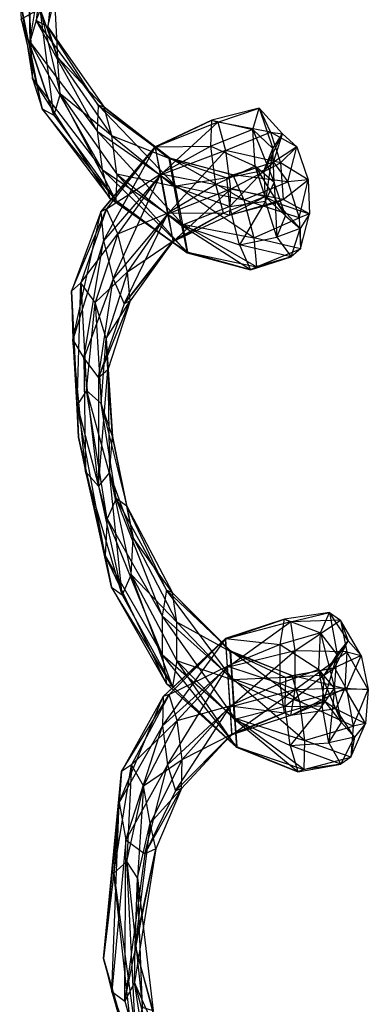
# Model space of a CAD drawing. Units: metres. Extents: x -0.088 to 0.046, y -0.341 to 0.343.
# Drawn here: x -0.019 to 0.001, y 0.221 to 0.276 of the extents above; entities that cross this region are included whole.
import ezdxf

# ---------------------------------------------------------------- set-up
doc = ezdxf.new("R2010")
doc.units = ezdxf.units.M

msp = doc.modelspace()

# ---------------------------------------------------------------- linework, layer by layer
for points in [[(-0.018192, 0.278275, 0.008149), (-0.01811, 0.274572, 0.01191), (-0.017416, 0.278739, 0.008188)], [(-0.017754, 0.275772, 0.011506), (-0.01811, 0.274572, 0.01191), (-0.017416, 0.278739, 0.008188)], [(-0.017416, 0.278739, 0.008188), (-0.017754, 0.275772, 0.011506), (-0.016805, 0.278199, 0.008162)], [(-0.01868, 0.277077, 0.008068), (-0.017967, 0.272516, 0.01211), (-0.018192, 0.278275, 0.008149)], [(-0.01811, 0.274572, 0.01191), (-0.017967, 0.272516, 0.01211), (-0.018192, 0.278275, 0.008149)], [(-0.017107, 0.275412, 0.011135), (-0.017754, 0.275772, 0.011506), (-0.016805, 0.278199, 0.008162)], [(-0.016805, 0.278199, 0.008162), (-0.017107, 0.275412, 0.011135), (-0.016718, 0.276971, 0.008087)], [(-0.017967, 0.272516, 0.01211), (-0.017408, 0.270807, 0.011989), (-0.01868, 0.277077, 0.008068)], [(-0.018593, 0.275849, 0.007992), (-0.017408, 0.270807, 0.011989), (-0.01868, 0.277077, 0.008068)], [(-0.016718, 0.276971, 0.008087), (-0.016549, 0.273704, 0.011013), (-0.017538, 0.276425, 0.00789)], [(-0.016549, 0.273704, 0.011013), (-0.017107, 0.275412, 0.011135), (-0.016718, 0.276971, 0.008087)], [(-0.018593, 0.275849, 0.007992), (-0.016761, 0.270448, 0.011617), (-0.017538, 0.276425, 0.00789)], [(-0.016405, 0.271647, 0.011213), (-0.016761, 0.270448, 0.011617), (-0.017538, 0.276425, 0.00789)], [(-0.016405, 0.271647, 0.011213), (-0.016549, 0.273704, 0.011013), (-0.017538, 0.276425, 0.00789)], [(-0.017408, 0.270807, 0.011989), (-0.016761, 0.270448, 0.011617), (-0.018593, 0.275849, 0.007992)], [(-0.01811, 0.274572, 0.01191), (-0.014322, 0.269555, 0.014977), (-0.017754, 0.275772, 0.011506)], [(-0.014272, 0.271009, 0.014299), (-0.014322, 0.269555, 0.014977), (-0.017754, 0.275772, 0.011506)], [(-0.017754, 0.275772, 0.011506), (-0.014272, 0.271009, 0.014299), (-0.017107, 0.275412, 0.011135)], [(-0.013932, 0.270903, 0.013653), (-0.014272, 0.271009, 0.014299), (-0.017107, 0.275412, 0.011135)], [(-0.017107, 0.275412, 0.011135), (-0.013932, 0.270903, 0.013653), (-0.016549, 0.273704, 0.011013)], [(-0.014322, 0.269555, 0.014977), (-0.014051, 0.267394, 0.015291), (-0.01811, 0.274572, 0.01191)], [(-0.017967, 0.272516, 0.01211), (-0.014051, 0.267394, 0.015291), (-0.01811, 0.274572, 0.01191)], [(-0.0135, 0.2693, 0.013418), (-0.013932, 0.270903, 0.013653), (-0.016549, 0.273704, 0.011013)], [(-0.016549, 0.273704, 0.011013), (-0.0135, 0.2693, 0.013418), (-0.016405, 0.271647, 0.011213)], [(-0.014051, 0.267394, 0.015291), (-0.013619, 0.26579, 0.015056), (-0.017967, 0.272516, 0.01211)], [(-0.017408, 0.270807, 0.011989), (-0.013619, 0.26579, 0.015056), (-0.017967, 0.272516, 0.01211)], [(-0.016761, 0.270448, 0.011617), (-0.013279, 0.265685, 0.01441), (-0.016405, 0.271647, 0.011213)], [(-0.01323, 0.267138, 0.013732), (-0.013279, 0.265685, 0.01441), (-0.016405, 0.271647, 0.011213)], [(-0.01323, 0.267138, 0.013732), (-0.0135, 0.2693, 0.013418), (-0.016405, 0.271647, 0.011213)], [(-0.014322, 0.269555, 0.014977), (-0.009958, 0.266527, 0.016091), (-0.014272, 0.271009, 0.014299)], [(-0.010267, 0.268054, 0.015316), (-0.009958, 0.266527, 0.016091), (-0.014272, 0.271009, 0.014299)], [(-0.014272, 0.271009, 0.014299), (-0.010267, 0.268054, 0.015316), (-0.013932, 0.270903, 0.013653)], [(-0.010286, 0.268021, 0.014573), (-0.010267, 0.268054, 0.015316), (-0.013932, 0.270903, 0.013653)], [(-0.013932, 0.270903, 0.013653), (-0.010286, 0.268021, 0.014573), (-0.0135, 0.2693, 0.013418)], [(-0.007883, 0.270171, 0.001323), (-0.007543, 0.270065, 0.000678), (-0.00523, 0.270851, 0.004023)], [(-0.00523, 0.270851, 0.004023), (-0.007883, 0.270171, 0.001323), (-0.005586, 0.269652, 0.004427)], [(-0.004583, 0.269492, 0.003652), (-0.007543, 0.270065, 0.000678), (-0.00523, 0.270851, 0.004023)], [(-0.005586, 0.269652, 0.004427), (-0.00523, 0.270851, 0.004023), (-0.004449, 0.268572, 0.007789)], [(-0.00523, 0.270851, 0.004023), (-0.004583, 0.269492, 0.003652), (-0.003921, 0.269405, 0.007763)], [(-0.003921, 0.269405, 0.007763), (-0.00523, 0.270851, 0.004023), (-0.004449, 0.268572, 0.007789)], [(-0.013619, 0.26579, 0.015056), (-0.013279, 0.265685, 0.01441), (-0.017408, 0.270807, 0.011989)], [(-0.016761, 0.270448, 0.011617), (-0.013279, 0.265685, 0.01441), (-0.017408, 0.270807, 0.011989)], [(-0.011059, 0.268683, 0.000399), (-0.011077, 0.268651, -0.000343), (-0.007883, 0.270171, 0.001323)], [(-0.007543, 0.270065, 0.000678), (-0.011077, 0.268651, -0.000343), (-0.007883, 0.270171, 0.001323)], [(-0.011077, 0.268651, -0.000343), (-0.010794, 0.267077, -0.000618), (-0.007543, 0.270065, 0.000678)], [(-0.007883, 0.270171, 0.001323), (-0.011059, 0.268683, 0.000399), (-0.007932, 0.268717, 0.002002)], [(-0.007111, 0.268462, 0.000443), (-0.010794, 0.267077, -0.000618), (-0.007543, 0.270065, 0.000678)], [(-0.007932, 0.268717, 0.002002), (-0.007883, 0.270171, 0.001323), (-0.005586, 0.269652, 0.004427)], [(-0.007543, 0.270065, 0.000678), (-0.007111, 0.268462, 0.000443), (-0.004583, 0.269492, 0.003652)], [(-0.009958, 0.266527, 0.016091), (-0.009539, 0.264335, 0.016445), (-0.014322, 0.269555, 0.014977)], [(-0.014051, 0.267394, 0.015291), (-0.009539, 0.264335, 0.016445), (-0.014322, 0.269555, 0.014977)], [(-0.010002, 0.266448, 0.014298), (-0.010286, 0.268021, 0.014573), (-0.0135, 0.2693, 0.013418)], [(-0.0135, 0.2693, 0.013418), (-0.010002, 0.266448, 0.014298), (-0.01323, 0.267138, 0.013732)], [(-0.005586, 0.269652, 0.004427), (-0.007932, 0.268717, 0.002002), (-0.005442, 0.267595, 0.004627)], [(-0.004024, 0.267783, 0.003531), (-0.007111, 0.268462, 0.000443), (-0.004583, 0.269492, 0.003652)], [(-0.005442, 0.267595, 0.004627), (-0.005586, 0.269652, 0.004427), (-0.004377, 0.266667, 0.007832)], [(-0.004449, 0.268572, 0.007789), (-0.005586, 0.269652, 0.004427), (-0.004377, 0.266667, 0.007832)], [(-0.004449, 0.268572, 0.007789), (-0.003921, 0.269405, 0.007763), (-0.004939, 0.267362, 0.011173)], [(-0.00442, 0.267815, 0.011528), (-0.003921, 0.269405, 0.007763), (-0.004939, 0.267362, 0.011173)], [(-0.004583, 0.269492, 0.003652), (-0.004024, 0.267783, 0.003531), (-0.003103, 0.268679, 0.00777)], [(-0.003103, 0.268679, 0.00777), (-0.004583, 0.269492, 0.003652), (-0.003921, 0.269405, 0.007763)], [(-0.003921, 0.269405, 0.007763), (-0.003103, 0.268679, 0.00777), (-0.00442, 0.267815, 0.011528)], [(-0.013796, 0.26519, 0.001511), (-0.014129, 0.265031, 0.000875), (-0.011059, 0.268683, 0.000399)], [(-0.011077, 0.268651, -0.000343), (-0.014129, 0.265031, 0.000875), (-0.011059, 0.268683, 0.000399)], [(-0.014129, 0.265031, 0.000875), (-0.013976, 0.263405, 0.000644), (-0.011077, 0.268651, -0.000343)], [(-0.010794, 0.267077, -0.000618), (-0.013976, 0.263405, 0.000644), (-0.011077, 0.268651, -0.000343)], [(-0.011059, 0.268683, 0.000399), (-0.013796, 0.26519, 0.001511), (-0.01075, 0.267156, 0.001175)], [(-0.01075, 0.267156, 0.001175), (-0.011059, 0.268683, 0.000399), (-0.007932, 0.268717, 0.002002)], [(-0.007932, 0.268717, 0.002002), (-0.01075, 0.267156, 0.001175), (-0.007662, 0.266556, 0.002315)], [(-0.007662, 0.266556, 0.002315), (-0.007932, 0.268717, 0.002002), (-0.005442, 0.267595, 0.004627)], [(-0.003609, 0.266708, 0.011916), (-0.003103, 0.268679, 0.00777), (-0.00442, 0.267815, 0.011528)], [(-0.002473, 0.266819, 0.007805), (-0.004024, 0.267783, 0.003531), (-0.003103, 0.268679, 0.00777)], [(-0.003103, 0.268679, 0.00777), (-0.002473, 0.266819, 0.007805), (-0.003609, 0.266708, 0.011916)], [(-0.010794, 0.267077, -0.000618), (-0.010375, 0.264886, -0.000264), (-0.007111, 0.268462, 0.000443)], [(-0.00684, 0.2663, 0.000756), (-0.010375, 0.264886, -0.000264), (-0.007111, 0.268462, 0.000443)], [(-0.010267, 0.268054, 0.015316), (-0.006702, 0.267102, 0.014297), (-0.010286, 0.268021, 0.014573)], [(-0.006702, 0.267102, 0.014297), (-0.006078, 0.265702, 0.014966), (-0.010267, 0.268054, 0.015316)], [(-0.009958, 0.266527, 0.016091), (-0.006078, 0.265702, 0.014966), (-0.010267, 0.268054, 0.015316)], [(-0.007111, 0.268462, 0.000443), (-0.00684, 0.2663, 0.000756), (-0.004024, 0.267783, 0.003531)], [(-0.004939, 0.267362, 0.011173), (-0.004449, 0.268572, 0.007789), (-0.004864, 0.265615, 0.011059)], [(-0.004377, 0.266667, 0.007832), (-0.004449, 0.268572, 0.007789), (-0.004864, 0.265615, 0.011059)], [(-0.007035, 0.266943, 0.013661), (-0.006702, 0.267102, 0.014297), (-0.010286, 0.268021, 0.014573)], [(-0.010286, 0.268021, 0.014573), (-0.007035, 0.266943, 0.013661), (-0.010002, 0.266448, 0.014298)], [(-0.005442, 0.267595, 0.004627), (-0.007662, 0.266556, 0.002315), (-0.004883, 0.265887, 0.004506)], [(-0.004939, 0.267362, 0.011173), (-0.00442, 0.267815, 0.011528), (-0.007035, 0.266943, 0.013661)], [(-0.006702, 0.267102, 0.014297), (-0.00442, 0.267815, 0.011528), (-0.007035, 0.266943, 0.013661)], [(-0.003881, 0.265727, 0.003731), (-0.00684, 0.2663, 0.000756), (-0.004024, 0.267783, 0.003531)], [(-0.00442, 0.267815, 0.011528), (-0.003609, 0.266708, 0.011916), (-0.006702, 0.267102, 0.014297)], [(-0.004883, 0.265887, 0.004506), (-0.005442, 0.267595, 0.004627), (-0.003747, 0.264807, 0.007868)], [(-0.004377, 0.266667, 0.007832), (-0.005442, 0.267595, 0.004627), (-0.003747, 0.264807, 0.007868)], [(-0.004024, 0.267783, 0.003531), (-0.003881, 0.265727, 0.003731), (-0.002473, 0.266819, 0.007805)], [(-0.009539, 0.264335, 0.016445), (-0.009256, 0.262762, 0.01617), (-0.014051, 0.267394, 0.015291)], [(-0.013619, 0.26579, 0.015056), (-0.009256, 0.262762, 0.01617), (-0.014051, 0.267394, 0.015291)], [(-0.013976, 0.263405, 0.000644), (-0.013427, 0.261266, 0.000954), (-0.010794, 0.267077, -0.000618)], [(-0.013172, 0.26379, 0.00218), (-0.013796, 0.26519, 0.001511), (-0.01075, 0.267156, 0.001175)], [(-0.010375, 0.264886, -0.000264), (-0.013427, 0.261266, 0.000954), (-0.010794, 0.267077, -0.000618)], [(-0.013279, 0.265685, 0.01441), (-0.009274, 0.262729, 0.015427), (-0.01323, 0.267138, 0.013732)], [(-0.009583, 0.264256, 0.014652), (-0.009274, 0.262729, 0.015427), (-0.01323, 0.267138, 0.013732)], [(-0.009583, 0.264256, 0.014652), (-0.010002, 0.266448, 0.014298), (-0.01323, 0.267138, 0.013732)], [(-0.01075, 0.267156, 0.001175), (-0.013172, 0.26379, 0.00218), (-0.010331, 0.264964, 0.001528)], [(-0.010331, 0.264964, 0.001528), (-0.01075, 0.267156, 0.001175), (-0.007662, 0.266556, 0.002315)], [(-0.006882, 0.265318, 0.01343), (-0.007035, 0.266943, 0.013661), (-0.010002, 0.266448, 0.014298)], [(-0.007035, 0.266943, 0.013661), (-0.004939, 0.267362, 0.011173), (-0.006882, 0.265318, 0.01343)], [(-0.004864, 0.265615, 0.011059), (-0.004939, 0.267362, 0.011173), (-0.006882, 0.265318, 0.01343)], [(-0.006078, 0.265702, 0.014966), (-0.003609, 0.266708, 0.011916), (-0.006702, 0.267102, 0.014297)], [(-0.007662, 0.266556, 0.002315), (-0.010331, 0.264964, 0.001528), (-0.00723, 0.264952, 0.002081)], [(-0.010002, 0.266448, 0.014298), (-0.006882, 0.265318, 0.01343), (-0.009583, 0.264256, 0.014652)], [(-0.006078, 0.265702, 0.014966), (-0.005528, 0.263563, 0.015276), (-0.009958, 0.266527, 0.016091)], [(-0.009539, 0.264335, 0.016445), (-0.005528, 0.263563, 0.015276), (-0.009958, 0.266527, 0.016091)], [(-0.00723, 0.264952, 0.002081), (-0.007662, 0.266556, 0.002315), (-0.004883, 0.265887, 0.004506)], [(-0.003609, 0.266708, 0.011916), (-0.002983, 0.26469, 0.012109), (-0.006078, 0.265702, 0.014966)], [(-0.004864, 0.265615, 0.011059), (-0.004377, 0.266667, 0.007832), (-0.004237, 0.263598, 0.011252)], [(-0.003747, 0.264807, 0.007868), (-0.004377, 0.266667, 0.007832), (-0.004237, 0.263598, 0.011252)], [(-0.0024, 0.264914, 0.007849), (-0.003881, 0.265727, 0.003731), (-0.002473, 0.266819, 0.007805)], [(-0.002983, 0.26469, 0.012109), (-0.002473, 0.266819, 0.007805), (-0.003609, 0.266708, 0.011916)], [(-0.002473, 0.266819, 0.007805), (-0.0024, 0.264914, 0.007849), (-0.002983, 0.26469, 0.012109)], [(-0.010375, 0.264886, -0.000264), (-0.010066, 0.263359, 0.000511), (-0.00684, 0.2663, 0.000756)], [(-0.00689, 0.264847, 0.001435), (-0.010066, 0.263359, 0.000511), (-0.00684, 0.2663, 0.000756)], [(-0.00723, 0.264952, 0.002081), (-0.00689, 0.264847, 0.001435), (-0.004883, 0.265887, 0.004506)], [(-0.00684, 0.2663, 0.000756), (-0.00689, 0.264847, 0.001435), (-0.003881, 0.265727, 0.003731)], [(-0.004237, 0.265527, 0.004135), (-0.00689, 0.264847, 0.001435), (-0.004883, 0.265887, 0.004506)], [(-0.004883, 0.265887, 0.004506), (-0.004237, 0.265527, 0.004135), (-0.003747, 0.264807, 0.007868)], [(-0.009256, 0.262762, 0.01617), (-0.009274, 0.262729, 0.015427), (-0.013619, 0.26579, 0.015056)], [(-0.013279, 0.265685, 0.01441), (-0.009274, 0.262729, 0.015427), (-0.013619, 0.26579, 0.015056)], [(-0.006333, 0.263178, 0.01374), (-0.006882, 0.265318, 0.01343), (-0.009583, 0.264256, 0.014652)], [(-0.004237, 0.265527, 0.004135), (-0.00689, 0.264847, 0.001435), (-0.003881, 0.265727, 0.003731)], [(-0.006882, 0.265318, 0.01343), (-0.004864, 0.265615, 0.011059), (-0.006333, 0.263178, 0.01374)], [(-0.004237, 0.263598, 0.011252), (-0.004864, 0.265615, 0.011059), (-0.006333, 0.263178, 0.01374)], [(-0.005528, 0.263563, 0.015276), (-0.002983, 0.26469, 0.012109), (-0.006078, 0.265702, 0.014966)], [(-0.003881, 0.265727, 0.003731), (-0.004237, 0.265527, 0.004135), (-0.0024, 0.264914, 0.007849)], [(-0.002928, 0.264081, 0.007874), (-0.004237, 0.265527, 0.004135), (-0.0024, 0.264914, 0.007849)], [(-0.002928, 0.264081, 0.007874), (-0.004237, 0.265527, 0.004135), (-0.003747, 0.264807, 0.007868)], [(-0.015249, 0.261034, 0.004373), (-0.015769, 0.260581, 0.004018), (-0.013796, 0.26519, 0.001511)], [(-0.014129, 0.265031, 0.000875), (-0.015769, 0.260581, 0.004018), (-0.013796, 0.26519, 0.001511)], [(-0.015769, 0.260581, 0.004018), (-0.015693, 0.257835, 0.003904), (-0.014129, 0.265031, 0.000875)], [(-0.013976, 0.263405, 0.000644), (-0.015693, 0.257835, 0.003904), (-0.014129, 0.265031, 0.000875)], [(-0.013796, 0.26519, 0.001511), (-0.015249, 0.261034, 0.004373), (-0.013172, 0.26379, 0.00218)], [(-0.013427, 0.261266, 0.000954), (-0.012803, 0.259866, 0.001623), (-0.010375, 0.264886, -0.000264)], [(-0.012622, 0.261651, 0.00249), (-0.013172, 0.26379, 0.00218), (-0.010331, 0.264964, 0.001528)], [(-0.010066, 0.263359, 0.000511), (-0.012803, 0.259866, 0.001623), (-0.010375, 0.264886, -0.000264)], [(-0.010331, 0.264964, 0.001528), (-0.012622, 0.261651, 0.00249), (-0.010048, 0.263391, 0.001253)], [(-0.010048, 0.263391, 0.001253), (-0.010331, 0.264964, 0.001528), (-0.00723, 0.264952, 0.002081)], [(-0.010048, 0.263391, 0.001253), (-0.010066, 0.263359, 0.000511), (-0.00723, 0.264952, 0.002081)], [(-0.00689, 0.264847, 0.001435), (-0.010066, 0.263359, 0.000511), (-0.00723, 0.264952, 0.002081)], [(-0.003747, 0.264807, 0.007868), (-0.002928, 0.264081, 0.007874), (-0.004237, 0.263598, 0.011252)], [(-0.002907, 0.262943, 0.011995), (-0.0024, 0.264914, 0.007849), (-0.002983, 0.26469, 0.012109)], [(-0.0024, 0.264914, 0.007849), (-0.002928, 0.264081, 0.007874), (-0.002907, 0.262943, 0.011995)], [(-0.006333, 0.263178, 0.01374), (-0.005709, 0.261778, 0.014409), (-0.009583, 0.264256, 0.014652)], [(-0.009274, 0.262729, 0.015427), (-0.005709, 0.261778, 0.014409), (-0.009583, 0.264256, 0.014652)], [(-0.005528, 0.263563, 0.015276), (-0.005376, 0.261938, 0.015045), (-0.009539, 0.264335, 0.016445)], [(-0.009256, 0.262762, 0.01617), (-0.005376, 0.261938, 0.015045), (-0.009539, 0.264335, 0.016445)], [(-0.002983, 0.26469, 0.012109), (-0.002907, 0.262943, 0.011995), (-0.005528, 0.263563, 0.015276)], [(-0.014439, 0.259927, 0.004761), (-0.015249, 0.261034, 0.004373), (-0.013172, 0.26379, 0.00218)], [(-0.013172, 0.26379, 0.00218), (-0.014439, 0.259927, 0.004761), (-0.012622, 0.261651, 0.00249)], [(-0.003426, 0.262491, 0.01164), (-0.002928, 0.264081, 0.007874), (-0.004237, 0.263598, 0.011252)], [(-0.003426, 0.262491, 0.01164), (-0.002928, 0.264081, 0.007874), (-0.002907, 0.262943, 0.011995)], [(-0.015693, 0.257835, 0.003904), (-0.015067, 0.256817, 0.004097), (-0.013976, 0.263405, 0.000644)], [(-0.013427, 0.261266, 0.000954), (-0.015067, 0.256817, 0.004097), (-0.013976, 0.263405, 0.000644)], [(-0.01247, 0.260026, 0.002259), (-0.012803, 0.259866, 0.001623), (-0.010048, 0.263391, 0.001253)], [(-0.010066, 0.263359, 0.000511), (-0.012803, 0.259866, 0.001623), (-0.010048, 0.263391, 0.001253)], [(-0.01247, 0.260026, 0.002259), (-0.012622, 0.261651, 0.00249), (-0.010048, 0.263391, 0.001253)], [(-0.004237, 0.263598, 0.011252), (-0.003426, 0.262491, 0.01164), (-0.006333, 0.263178, 0.01374)], [(-0.005709, 0.261778, 0.014409), (-0.003426, 0.262491, 0.01164), (-0.006333, 0.263178, 0.01374)], [(-0.005376, 0.261938, 0.015045), (-0.002907, 0.262943, 0.011995), (-0.005528, 0.263563, 0.015276)], [(-0.009274, 0.262729, 0.015427), (-0.005709, 0.261778, 0.014409), (-0.009256, 0.262762, 0.01617)], [(-0.005376, 0.261938, 0.015045), (-0.005709, 0.261778, 0.014409), (-0.009256, 0.262762, 0.01617)], [(-0.002907, 0.262943, 0.011995), (-0.003426, 0.262491, 0.01164), (-0.005376, 0.261938, 0.015045)], [(-0.005709, 0.261778, 0.014409), (-0.003426, 0.262491, 0.01164), (-0.005376, 0.261938, 0.015045)], [(-0.013812, 0.25791, 0.004954), (-0.014439, 0.259927, 0.004761), (-0.012622, 0.261651, 0.00249)], [(-0.012622, 0.261651, 0.00249), (-0.013812, 0.25791, 0.004954), (-0.01247, 0.260026, 0.002259)], [(-0.015769, 0.260581, 0.004018), (-0.015446, 0.254167, 0.008257), (-0.015249, 0.261034, 0.004373)], [(-0.014918, 0.255001, 0.008232), (-0.015446, 0.254167, 0.008257), (-0.015249, 0.261034, 0.004373)], [(-0.015249, 0.261034, 0.004373), (-0.014918, 0.255001, 0.008232), (-0.014439, 0.259927, 0.004761)], [(-0.015067, 0.256817, 0.004097), (-0.014256, 0.25571, 0.004485), (-0.013427, 0.261266, 0.000954)], [(-0.012803, 0.259866, 0.001623), (-0.014256, 0.25571, 0.004485), (-0.013427, 0.261266, 0.000954)], [(-0.015446, 0.254167, 0.008257), (-0.01538, 0.252368, 0.008282), (-0.015769, 0.260581, 0.004018)], [(-0.015693, 0.257835, 0.003904), (-0.01538, 0.252368, 0.008282), (-0.015769, 0.260581, 0.004018)], [(-0.014099, 0.254275, 0.008238), (-0.014918, 0.255001, 0.008232), (-0.014439, 0.259927, 0.004761)], [(-0.014439, 0.259927, 0.004761), (-0.014099, 0.254275, 0.008238), (-0.013812, 0.25791, 0.004954)], [(-0.013736, 0.256163, 0.00484), (-0.014256, 0.25571, 0.004485), (-0.01247, 0.260026, 0.002259)], [(-0.012803, 0.259866, 0.001623), (-0.014256, 0.25571, 0.004485), (-0.01247, 0.260026, 0.002259)], [(-0.013736, 0.256163, 0.00484), (-0.013812, 0.25791, 0.004954), (-0.01247, 0.260026, 0.002259)], [(-0.01538, 0.252368, 0.008282), (-0.014978, 0.250446, 0.008329), (-0.015693, 0.257835, 0.003904)], [(-0.015067, 0.256817, 0.004097), (-0.014978, 0.250446, 0.008329), (-0.015693, 0.257835, 0.003904)], [(-0.013469, 0.252415, 0.008274), (-0.014099, 0.254275, 0.008238), (-0.013812, 0.25791, 0.004954)], [(-0.013812, 0.25791, 0.004954), (-0.013469, 0.252415, 0.008274), (-0.013736, 0.256163, 0.00484)], [(-0.014978, 0.250446, 0.008329), (-0.014253, 0.249627, 0.008352), (-0.015067, 0.256817, 0.004097)], [(-0.014256, 0.25571, 0.004485), (-0.014253, 0.249627, 0.008352), (-0.015067, 0.256817, 0.004097)], [(-0.014256, 0.25571, 0.004485), (-0.014253, 0.249627, 0.008352), (-0.013736, 0.256163, 0.00484)], [(-0.013628, 0.250391, 0.008338), (-0.014253, 0.249627, 0.008352), (-0.013736, 0.256163, 0.00484)], [(-0.013628, 0.250391, 0.008338), (-0.013469, 0.252415, 0.008274), (-0.013736, 0.256163, 0.00484)], [(-0.015446, 0.254167, 0.008257), (-0.01377, 0.247785, 0.012491), (-0.014918, 0.255001, 0.008232)], [(-0.013264, 0.248933, 0.012096), (-0.01377, 0.247785, 0.012491), (-0.014918, 0.255001, 0.008232)], [(-0.014918, 0.255001, 0.008232), (-0.013264, 0.248933, 0.012096), (-0.014099, 0.254275, 0.008238)], [(-0.012657, 0.248498, 0.011738), (-0.013264, 0.248933, 0.012096), (-0.014099, 0.254275, 0.008238)], [(-0.014099, 0.254275, 0.008238), (-0.012657, 0.248498, 0.011738), (-0.013469, 0.252415, 0.008274)], [(-0.01377, 0.247785, 0.012491), (-0.013878, 0.245727, 0.012691), (-0.015446, 0.254167, 0.008257)], [(-0.01538, 0.252368, 0.008282), (-0.013878, 0.245727, 0.012691), (-0.015446, 0.254167, 0.008257)], [(-0.013878, 0.245727, 0.012691), (-0.013526, 0.243964, 0.01258), (-0.01538, 0.252368, 0.008282)], [(-0.014978, 0.250446, 0.008329), (-0.013526, 0.243964, 0.01258), (-0.01538, 0.252368, 0.008282)], [(-0.013469, 0.252415, 0.008274), (-0.012305, 0.246735, 0.011626), (-0.013628, 0.250391, 0.008338)], [(-0.012305, 0.246735, 0.011626), (-0.012657, 0.248498, 0.011738), (-0.013469, 0.252415, 0.008274)], [(-0.013526, 0.243964, 0.01258), (-0.01292, 0.243529, 0.012221), (-0.014978, 0.250446, 0.008329)], [(-0.014253, 0.249627, 0.008352), (-0.01292, 0.243529, 0.012221), (-0.014978, 0.250446, 0.008329)], [(-0.014253, 0.249627, 0.008352), (-0.01292, 0.243529, 0.012221), (-0.013628, 0.250391, 0.008338)], [(-0.012414, 0.244676, 0.011827), (-0.01292, 0.243529, 0.012221), (-0.013628, 0.250391, 0.008338)], [(-0.012414, 0.244676, 0.011827), (-0.012305, 0.246735, 0.011626), (-0.013628, 0.250391, 0.008338)], [(-0.01377, 0.247785, 0.012491), (-0.010677, 0.242354, 0.015631), (-0.013264, 0.248933, 0.012096)], [(-0.010439, 0.243791, 0.014956), (-0.010677, 0.242354, 0.015631), (-0.013264, 0.248933, 0.012096)], [(-0.013264, 0.248933, 0.012096), (-0.010439, 0.243791, 0.014956), (-0.012657, 0.248498, 0.011738)], [(-0.0101, 0.243644, 0.014317), (-0.010439, 0.243791, 0.014956), (-0.012657, 0.248498, 0.011738)], [(-0.012657, 0.248498, 0.011738), (-0.0101, 0.243644, 0.014317), (-0.012305, 0.246735, 0.011626)], [(-0.013878, 0.245727, 0.012691), (-0.010674, 0.240176, 0.015948), (-0.01377, 0.247785, 0.012491)], [(-0.010677, 0.242354, 0.015631), (-0.010674, 0.240176, 0.015948), (-0.01377, 0.247785, 0.012491)], [(-0.012305, 0.246735, 0.011626), (-0.009859, 0.242, 0.01409), (-0.012414, 0.244676, 0.011827)], [(-0.009859, 0.242, 0.01409), (-0.0101, 0.243644, 0.014317), (-0.012305, 0.246735, 0.011626)], [(-0.010674, 0.240176, 0.015948), (-0.010433, 0.238532, 0.01572), (-0.013878, 0.245727, 0.012691)], [(-0.013526, 0.243964, 0.01258), (-0.010433, 0.238532, 0.01572), (-0.013878, 0.245727, 0.012691)], [(-0.01292, 0.243529, 0.012221), (-0.010094, 0.238386, 0.015081), (-0.012414, 0.244676, 0.011827)], [(-0.009857, 0.239822, 0.014406), (-0.010094, 0.238386, 0.015081), (-0.012414, 0.244676, 0.011827)], [(-0.009857, 0.239822, 0.014406), (-0.009859, 0.242, 0.01409), (-0.012414, 0.244676, 0.011827)], [(-0.010433, 0.238532, 0.01572), (-0.010094, 0.238386, 0.015081), (-0.013526, 0.243964, 0.01258)], [(-0.01292, 0.243529, 0.012221), (-0.010094, 0.238386, 0.015081), (-0.013526, 0.243964, 0.01258)], [(-0.010677, 0.242354, 0.015631), (-0.006733, 0.238825, 0.016833), (-0.010439, 0.243791, 0.014956)], [(-0.00684, 0.240377, 0.016054), (-0.006733, 0.238825, 0.016833), (-0.010439, 0.243791, 0.014956)], [(-0.010439, 0.243791, 0.014956), (-0.00684, 0.240377, 0.016054), (-0.0101, 0.243644, 0.014317)], [(-0.006846, 0.240346, 0.015311), (-0.00684, 0.240377, 0.016054), (-0.0101, 0.243644, 0.014317)], [(-0.0101, 0.243644, 0.014317), (-0.006846, 0.240346, 0.015311), (-0.009859, 0.242, 0.01409)], [(-0.006733, 0.238825, 0.016833), (-0.006588, 0.236599, 0.017193), (-0.010677, 0.242354, 0.015631)], [(-0.010674, 0.240176, 0.015948), (-0.006588, 0.236599, 0.017193), (-0.010677, 0.242354, 0.015631)], [(-0.007114, 0.24107, 0.001126), (-0.007121, 0.241039, 0.000383), (-0.003803, 0.242168, 0.002119)], [(-0.003464, 0.242021, 0.00148), (-0.007121, 0.241039, 0.000383), (-0.003803, 0.242168, 0.002119)], [(-0.003803, 0.242168, 0.002119), (-0.007114, 0.24107, 0.001126), (-0.004041, 0.240732, 0.002794)], [(-0.004041, 0.240732, 0.002794), (-0.003803, 0.242168, 0.002119), (-0.001771, 0.241388, 0.005268)], [(-0.003803, 0.242168, 0.002119), (-0.003464, 0.242021, 0.00148), (-0.001265, 0.242536, 0.004874)], [(-0.001265, 0.242536, 0.004874), (-0.003803, 0.242168, 0.002119), (-0.001771, 0.241388, 0.005268)], [(-0.000659, 0.2421, 0.004515), (-0.003464, 0.242021, 0.00148), (-0.001265, 0.242536, 0.004874)], [(-0.003464, 0.242021, 0.00148), (-0.003223, 0.240377, 0.001252), (-0.000659, 0.2421, 0.004515)], [(-0.000306, 0.240337, 0.004404), (-0.003223, 0.240377, 0.001252), (-0.000659, 0.2421, 0.004515)], [(-0.001771, 0.241388, 0.005268), (-0.001265, 0.242536, 0.004874), (-0.000844, 0.240184, 0.008652)], [(-0.001265, 0.242536, 0.004874), (-0.000659, 0.2421, 0.004515), (-0.000219, 0.240948, 0.008638)], [(-0.000219, 0.240948, 0.008638), (-0.001265, 0.242536, 0.004874), (-0.000844, 0.240184, 0.008652)], [(-0.000659, 0.2421, 0.004515), (-0.000306, 0.240337, 0.004404), (0.000506, 0.240129, 0.008662)], [(0.000506, 0.240129, 0.008662), (-0.000659, 0.2421, 0.004515), (-0.000219, 0.240948, 0.008638)], [(-0.006748, 0.23875, 0.01504), (-0.006846, 0.240346, 0.015311), (-0.009859, 0.242, 0.01409)], [(-0.009859, 0.242, 0.01409), (-0.006748, 0.23875, 0.01504), (-0.009857, 0.239822, 0.014406)], [(-0.007121, 0.241039, 0.000383), (-0.007023, 0.239444, 0.000112), (-0.003464, 0.242021, 0.00148)], [(-0.003223, 0.240377, 0.001252), (-0.007023, 0.239444, 0.000112), (-0.003464, 0.242021, 0.00148)], [(-0.01061, 0.237814, 0.001531), (-0.010648, 0.236182, 0.001302), (-0.007121, 0.241039, 0.000383)], [(-0.007023, 0.239444, 0.000112), (-0.010648, 0.236182, 0.001302), (-0.007121, 0.241039, 0.000383)], [(-0.010274, 0.237933, 0.002175), (-0.01061, 0.237814, 0.001531), (-0.007114, 0.24107, 0.001126)], [(-0.007121, 0.241039, 0.000383), (-0.01061, 0.237814, 0.001531), (-0.007114, 0.24107, 0.001126)], [(-0.007114, 0.24107, 0.001126), (-0.010274, 0.237933, 0.002175), (-0.007007, 0.239518, 0.001905)], [(-0.007007, 0.239518, 0.001905), (-0.007114, 0.24107, 0.001126), (-0.004041, 0.240732, 0.002794)], [(-0.001771, 0.241388, 0.005268), (-0.004041, 0.240732, 0.002794), (-0.00188, 0.239329, 0.005469)], [(-0.00188, 0.239329, 0.005469), (-0.001771, 0.241388, 0.005268), (-0.001002, 0.238284, 0.008694)], [(-0.000844, 0.240184, 0.008652), (-0.001771, 0.241388, 0.005268), (-0.001002, 0.238284, 0.008694)], [(-0.004041, 0.240732, 0.002794), (-0.007007, 0.239518, 0.001905), (-0.004039, 0.238554, 0.00311)], [(-0.004039, 0.238554, 0.00311), (-0.004041, 0.240732, 0.002794), (-0.00188, 0.239329, 0.005469)], [(-0.000844, 0.240184, 0.008652), (-0.000219, 0.240948, 0.008638), (-0.001547, 0.239046, 0.012024)], [(-0.000984, 0.239434, 0.01239), (-0.000219, 0.240948, 0.008638), (-0.001547, 0.239046, 0.012024)], [(-0.000219, 0.240948, 0.008638), (0.000506, 0.240129, 0.008662), (-0.000984, 0.239434, 0.01239)], [(-0.006588, 0.236599, 0.017193), (-0.006489, 0.235003, 0.016922), (-0.010674, 0.240176, 0.015948)], [(-0.010433, 0.238532, 0.01572), (-0.006489, 0.235003, 0.016922), (-0.010674, 0.240176, 0.015948)], [(-0.007023, 0.239444, 0.000112), (-0.006877, 0.237218, 0.000472), (-0.003223, 0.240377, 0.001252)], [(-0.003221, 0.238199, 0.001569), (-0.006877, 0.237218, 0.000472), (-0.003223, 0.240377, 0.001252)], [(-0.00684, 0.240377, 0.016054), (-0.003394, 0.239003, 0.015109), (-0.006846, 0.240346, 0.015311)], [(-0.00373, 0.238884, 0.014466), (-0.003394, 0.239003, 0.015109), (-0.006846, 0.240346, 0.015311)], [(-0.006846, 0.240346, 0.015311), (-0.00373, 0.238884, 0.014466), (-0.006748, 0.23875, 0.01504)], [(-0.003394, 0.239003, 0.015109), (-0.002956, 0.23754, 0.015789), (-0.00684, 0.240377, 0.016054)], [(-0.006733, 0.238825, 0.016833), (-0.002956, 0.23754, 0.015789), (-0.00684, 0.240377, 0.016054)], [(-0.003223, 0.240377, 0.001252), (-0.003221, 0.238199, 0.001569), (-0.000306, 0.240337, 0.004404)], [(-0.000415, 0.238279, 0.004604), (-0.003221, 0.238199, 0.001569), (-0.000306, 0.240337, 0.004404)], [(-0.001002, 0.238284, 0.008694), (-0.000844, 0.240184, 0.008652), (-0.001679, 0.237303, 0.011908)], [(-0.001547, 0.239046, 0.012024), (-0.000844, 0.240184, 0.008652), (-0.001679, 0.237303, 0.011908)], [(-0.000321, 0.238238, 0.012793), (0.000506, 0.240129, 0.008662), (-0.000984, 0.239434, 0.01239)], [(-0.000306, 0.240337, 0.004404), (-0.000415, 0.238279, 0.004604), (0.000907, 0.238206, 0.008708)], [(0.000506, 0.240129, 0.008662), (0.000907, 0.238206, 0.008708), (-0.000321, 0.238238, 0.012793)], [(0.000907, 0.238206, 0.008708), (-0.000306, 0.240337, 0.004404), (0.000506, 0.240129, 0.008662)], [(-0.010648, 0.236182, 0.001302), (-0.010366, 0.233992, 0.00162), (-0.007023, 0.239444, 0.000112)], [(-0.006877, 0.237218, 0.000472), (-0.010366, 0.233992, 0.00162), (-0.007023, 0.239444, 0.000112)], [(-0.009836, 0.236469, 0.002855), (-0.010274, 0.237933, 0.002175), (-0.007007, 0.239518, 0.001905)], [(-0.010094, 0.238386, 0.015081), (-0.006496, 0.234972, 0.016179), (-0.009857, 0.239822, 0.014406)], [(-0.006603, 0.236524, 0.0154), (-0.006496, 0.234972, 0.016179), (-0.009857, 0.239822, 0.014406)], [(-0.006603, 0.236524, 0.0154), (-0.006748, 0.23875, 0.01504), (-0.009857, 0.239822, 0.014406)], [(-0.007007, 0.239518, 0.001905), (-0.009836, 0.236469, 0.002855), (-0.006862, 0.237293, 0.002265)], [(-0.006862, 0.237293, 0.002265), (-0.007007, 0.239518, 0.001905), (-0.004039, 0.238554, 0.00311)], [(-0.00188, 0.239329, 0.005469), (-0.004039, 0.238554, 0.00311), (-0.001528, 0.237566, 0.005357)], [(-0.001547, 0.239046, 0.012024), (-0.000984, 0.239434, 0.01239), (-0.00373, 0.238884, 0.014466)], [(-0.003394, 0.239003, 0.015109), (-0.000984, 0.239434, 0.01239), (-0.00373, 0.238884, 0.014466)], [(-0.000984, 0.239434, 0.01239), (-0.000321, 0.238238, 0.012793), (-0.003394, 0.239003, 0.015109)], [(-0.001528, 0.237566, 0.005357), (-0.00188, 0.239329, 0.005469), (-0.000601, 0.236362, 0.008741)], [(-0.001002, 0.238284, 0.008694), (-0.00188, 0.239329, 0.005469), (-0.000601, 0.236362, 0.008741)], [(-0.003768, 0.237252, 0.014236), (-0.00373, 0.238884, 0.014466), (-0.006748, 0.23875, 0.01504)], [(-0.002956, 0.23754, 0.015789), (-0.002675, 0.23535, 0.016108), (-0.006733, 0.238825, 0.016833)], [(-0.006588, 0.236599, 0.017193), (-0.002675, 0.23535, 0.016108), (-0.006733, 0.238825, 0.016833)], [(-0.001679, 0.237303, 0.011908), (-0.001547, 0.239046, 0.012024), (-0.003768, 0.237252, 0.014236)], [(-0.00373, 0.238884, 0.014466), (-0.001547, 0.239046, 0.012024), (-0.003768, 0.237252, 0.014236)], [(-0.002956, 0.23754, 0.015789), (-0.000321, 0.238238, 0.012793), (-0.003394, 0.239003, 0.015109)], [(-0.006489, 0.235003, 0.016922), (-0.006496, 0.234972, 0.016179), (-0.010433, 0.238532, 0.01572)], [(-0.010094, 0.238386, 0.015081), (-0.006496, 0.234972, 0.016179), (-0.010433, 0.238532, 0.01572)], [(-0.004039, 0.238554, 0.00311), (-0.006862, 0.237293, 0.002265), (-0.003798, 0.23691, 0.002883)], [(-0.006748, 0.23875, 0.01504), (-0.003768, 0.237252, 0.014236), (-0.006603, 0.236524, 0.0154)], [(-0.003798, 0.23691, 0.002883), (-0.004039, 0.238554, 0.00311), (-0.001528, 0.237566, 0.005357)], [(-0.003221, 0.238199, 0.001569), (-0.003459, 0.236763, 0.002244), (-0.000415, 0.238279, 0.004604)], [(-0.000921, 0.237131, 0.004999), (-0.003459, 0.236763, 0.002244), (-0.000415, 0.238279, 0.004604)], [(-0.000321, 0.238238, 0.012793), (0.000055, 0.23616, 0.012997), (-0.002956, 0.23754, 0.015789)], [(-0.001679, 0.237303, 0.011908), (-0.001002, 0.238284, 0.008694), (-0.001303, 0.235224, 0.012112)], [(-0.000601, 0.236362, 0.008741), (-0.001002, 0.238284, 0.008694), (-0.001303, 0.235224, 0.012112)], [(-0.000415, 0.238279, 0.004604), (-0.000921, 0.237131, 0.004999), (0.00075, 0.236307, 0.00875)], [(0.00075, 0.236307, 0.00875), (-0.000415, 0.238279, 0.004604), (0.000907, 0.238206, 0.008708)], [(0.000055, 0.23616, 0.012997), (0.000907, 0.238206, 0.008708), (-0.000321, 0.238238, 0.012793)], [(0.000907, 0.238206, 0.008708), (0.00075, 0.236307, 0.00875), (0.000055, 0.23616, 0.012997)], [(-0.012958, 0.233605, 0.004633), (-0.01309, 0.231862, 0.004518), (-0.01061, 0.237814, 0.001531)], [(-0.010648, 0.236182, 0.001302), (-0.01309, 0.231862, 0.004518), (-0.01061, 0.237814, 0.001531)], [(-0.012395, 0.233993, 0.004999), (-0.012958, 0.233605, 0.004633), (-0.010274, 0.237933, 0.002175)], [(-0.01061, 0.237814, 0.001531), (-0.012958, 0.233605, 0.004633), (-0.010274, 0.237933, 0.002175)], [(-0.010274, 0.237933, 0.002175), (-0.012395, 0.233993, 0.004999), (-0.009836, 0.236469, 0.002855)], [(-0.006877, 0.237218, 0.000472), (-0.00677, 0.235666, 0.001251), (-0.003221, 0.238199, 0.001569)], [(-0.003459, 0.236763, 0.002244), (-0.00677, 0.235666, 0.001251), (-0.003221, 0.238199, 0.001569)], [(-0.010366, 0.233992, 0.00162), (-0.009929, 0.232528, 0.002301), (-0.006877, 0.237218, 0.000472)], [(-0.00677, 0.235666, 0.001251), (-0.009929, 0.232528, 0.002301), (-0.006877, 0.237218, 0.000472)], [(-0.009555, 0.23428, 0.003174), (-0.009836, 0.236469, 0.002855), (-0.006862, 0.237293, 0.002265)], [(-0.006862, 0.237293, 0.002265), (-0.009555, 0.23428, 0.003174), (-0.006764, 0.235697, 0.001994)], [(-0.006764, 0.235697, 0.001994), (-0.006862, 0.237293, 0.002265), (-0.003798, 0.23691, 0.002883)], [(-0.003486, 0.235063, 0.014555), (-0.003768, 0.237252, 0.014236), (-0.006603, 0.236524, 0.0154)], [(-0.003798, 0.23691, 0.002883), (-0.003459, 0.236763, 0.002244), (-0.001528, 0.237566, 0.005357)], [(-0.003768, 0.237252, 0.014236), (-0.001679, 0.237303, 0.011908), (-0.003486, 0.235063, 0.014555)], [(-0.001303, 0.235224, 0.012112), (-0.001679, 0.237303, 0.011908), (-0.003486, 0.235063, 0.014555)], [(-0.000921, 0.237131, 0.004999), (-0.003459, 0.236763, 0.002244), (-0.001528, 0.237566, 0.005357)], [(-0.002675, 0.23535, 0.016108), (0.000055, 0.23616, 0.012997), (-0.002956, 0.23754, 0.015789)], [(-0.001528, 0.237566, 0.005357), (-0.000921, 0.237131, 0.004999), (-0.000601, 0.236362, 0.008741)], [(0.000125, 0.235543, 0.008764), (-0.000921, 0.237131, 0.004999), (0.00075, 0.236307, 0.00875)], [(0.000125, 0.235543, 0.008764), (-0.000921, 0.237131, 0.004999), (-0.000601, 0.236362, 0.008741)], [(-0.006764, 0.235697, 0.001994), (-0.00677, 0.235666, 0.001251), (-0.003798, 0.23691, 0.002883)], [(-0.003459, 0.236763, 0.002244), (-0.00677, 0.235666, 0.001251), (-0.003798, 0.23691, 0.002883)], [(-0.002675, 0.23535, 0.016108), (-0.002713, 0.233718, 0.015878), (-0.006588, 0.236599, 0.017193)], [(-0.006489, 0.235003, 0.016922), (-0.002713, 0.233718, 0.015878), (-0.006588, 0.236599, 0.017193)], [(-0.01309, 0.231862, 0.004518), (-0.012715, 0.229783, 0.004721), (-0.010648, 0.236182, 0.001302)], [(-0.010366, 0.233992, 0.00162), (-0.012715, 0.229783, 0.004721), (-0.010648, 0.236182, 0.001302)], [(-0.011732, 0.232797, 0.005402), (-0.012395, 0.233993, 0.004999), (-0.009836, 0.236469, 0.002855)], [(-0.009836, 0.236469, 0.002855), (-0.011732, 0.232797, 0.005402), (-0.009555, 0.23428, 0.003174)], [(-0.003486, 0.235063, 0.014555), (-0.003049, 0.233599, 0.015235), (-0.006603, 0.236524, 0.0154)], [(-0.006496, 0.234972, 0.016179), (-0.003049, 0.233599, 0.015235), (-0.006603, 0.236524, 0.0154)], [(0.000055, 0.23616, 0.012997), (-0.000077, 0.234416, 0.012882), (-0.002675, 0.23535, 0.016108)], [(-0.000601, 0.236362, 0.008741), (0.000125, 0.235543, 0.008764), (-0.001303, 0.235224, 0.012112)], [(0.00075, 0.236307, 0.00875), (0.000125, 0.235543, 0.008764), (-0.000077, 0.234416, 0.012882)], [(-0.000077, 0.234416, 0.012882), (0.00075, 0.236307, 0.00875), (0.000055, 0.23616, 0.012997)], [(-0.009593, 0.232648, 0.002944), (-0.009929, 0.232528, 0.002301), (-0.006764, 0.235697, 0.001994)], [(-0.00677, 0.235666, 0.001251), (-0.009929, 0.232528, 0.002301), (-0.006764, 0.235697, 0.001994)], [(-0.009593, 0.232648, 0.002944), (-0.009555, 0.23428, 0.003174), (-0.006764, 0.235697, 0.001994)], [(-0.00064, 0.234029, 0.012516), (0.000125, 0.235543, 0.008764), (-0.001303, 0.235224, 0.012112)], [(-0.00064, 0.234029, 0.012516), (0.000125, 0.235543, 0.008764), (-0.000077, 0.234416, 0.012882)], [(-0.006496, 0.234972, 0.016179), (-0.003049, 0.233599, 0.015235), (-0.006489, 0.235003, 0.016922)], [(-0.002713, 0.233718, 0.015878), (-0.003049, 0.233599, 0.015235), (-0.006489, 0.235003, 0.016922)], [(-0.001303, 0.235224, 0.012112), (-0.00064, 0.234029, 0.012516), (-0.003486, 0.235063, 0.014555)], [(-0.003049, 0.233599, 0.015235), (-0.00064, 0.234029, 0.012516), (-0.003486, 0.235063, 0.014555)], [(-0.002713, 0.233718, 0.015878), (-0.000077, 0.234416, 0.012882), (-0.002675, 0.23535, 0.016108)], [(-0.000077, 0.234416, 0.012882), (-0.00064, 0.234029, 0.012516), (-0.002713, 0.233718, 0.015878)], [(-0.012651, 0.228563, 0.008751), (-0.013386, 0.227905, 0.008746), (-0.012395, 0.233993, 0.004999)], [(-0.012958, 0.233605, 0.004633), (-0.013386, 0.227905, 0.008746), (-0.012395, 0.233993, 0.004999)], [(-0.012715, 0.229783, 0.004721), (-0.011641, 0.228992, 0.005053), (-0.010366, 0.233992, 0.00162)], [(-0.012395, 0.233993, 0.004999), (-0.012651, 0.228563, 0.008751), (-0.011732, 0.232797, 0.005402)], [(-0.011356, 0.230719, 0.005606), (-0.011732, 0.232797, 0.005402), (-0.009555, 0.23428, 0.003174)], [(-0.009929, 0.232528, 0.002301), (-0.011641, 0.228992, 0.005053), (-0.010366, 0.233992, 0.00162)], [(-0.009555, 0.23428, 0.003174), (-0.011356, 0.230719, 0.005606), (-0.009593, 0.232648, 0.002944)], [(-0.003049, 0.233599, 0.015235), (-0.00064, 0.234029, 0.012516), (-0.002713, 0.233718, 0.015878)], [(-0.013386, 0.227905, 0.008746), (-0.013979, 0.223107, 0.009299), (-0.012958, 0.233605, 0.004633)], [(-0.01309, 0.231862, 0.004518), (-0.013979, 0.223107, 0.009299), (-0.012958, 0.233605, 0.004633)], [(-0.012061, 0.227642, 0.008792), (-0.012651, 0.228563, 0.008751), (-0.011732, 0.232797, 0.005402)], [(-0.011732, 0.232797, 0.005402), (-0.012061, 0.227642, 0.008792), (-0.011356, 0.230719, 0.005606)], [(-0.011032, 0.229279, 0.005438), (-0.011641, 0.228992, 0.005053), (-0.009593, 0.232648, 0.002944)], [(-0.009929, 0.232528, 0.002301), (-0.011641, 0.228992, 0.005053), (-0.009593, 0.232648, 0.002944)], [(-0.011032, 0.229279, 0.005438), (-0.011356, 0.230719, 0.005606), (-0.009593, 0.232648, 0.002944)], [(-0.013979, 0.223107, 0.009299), (-0.013496, 0.221266, 0.009331), (-0.01309, 0.231862, 0.004518)], [(-0.012715, 0.229783, 0.004721), (-0.013496, 0.221266, 0.009331), (-0.01309, 0.231862, 0.004518)], [(-0.012193, 0.223821, 0.009173), (-0.012061, 0.227642, 0.008792), (-0.011356, 0.230719, 0.005606)], [(-0.011356, 0.230719, 0.005606), (-0.012193, 0.223821, 0.009173), (-0.011032, 0.229279, 0.005438)], [(-0.013496, 0.221266, 0.009331), (-0.012773, 0.220714, 0.009307), (-0.012715, 0.229783, 0.004721)], [(-0.011641, 0.228992, 0.005053), (-0.012773, 0.220714, 0.009307), (-0.012715, 0.229783, 0.004721)], [(-0.012233, 0.221771, 0.009242), (-0.012773, 0.220714, 0.009307), (-0.011032, 0.229279, 0.005438)], [(-0.011641, 0.228992, 0.005053), (-0.012773, 0.220714, 0.009307), (-0.011032, 0.229279, 0.005438)], [(-0.012233, 0.221771, 0.009242), (-0.012193, 0.223821, 0.009173), (-0.011032, 0.229279, 0.005438)], [(-0.013386, 0.227905, 0.008746), (-0.012177, 0.21896, 0.013431), (-0.012651, 0.228563, 0.008751)], [(-0.011774, 0.220372, 0.012989), (-0.012177, 0.21896, 0.013431), (-0.012651, 0.228563, 0.008751)], [(-0.012651, 0.228563, 0.008751), (-0.011774, 0.220372, 0.012989), (-0.012061, 0.227642, 0.008792)], [(-0.013979, 0.223107, 0.009299), (-0.012161, 0.216764, 0.013655), (-0.013386, 0.227905, 0.008746)], [(-0.012177, 0.21896, 0.013431), (-0.012161, 0.216764, 0.013655), (-0.013386, 0.227905, 0.008746)], [(-0.012061, 0.227642, 0.008792), (-0.011186, 0.220173, 0.01259), (-0.012193, 0.223821, 0.009173)], [(-0.011186, 0.220173, 0.01259), (-0.011774, 0.220372, 0.012989), (-0.012061, 0.227642, 0.008792)], [(-0.012193, 0.223821, 0.009173), (-0.01076, 0.21848, 0.012466), (-0.012233, 0.221771, 0.009242)], [(-0.01076, 0.21848, 0.012466), (-0.011186, 0.220173, 0.01259), (-0.012193, 0.223821, 0.009173)], [(-0.012161, 0.216764, 0.013655), (-0.011734, 0.215071, 0.013532), (-0.013979, 0.223107, 0.009299)], [(-0.013496, 0.221266, 0.009331), (-0.011734, 0.215071, 0.013532), (-0.013979, 0.223107, 0.009299)], [(-0.012773, 0.220714, 0.009307), (-0.011147, 0.214872, 0.013132), (-0.012233, 0.221771, 0.009242)], [(-0.010743, 0.216284, 0.01269), (-0.011147, 0.214872, 0.013132), (-0.012233, 0.221771, 0.009242)], [(-0.010743, 0.216284, 0.01269), (-0.01076, 0.21848, 0.012466), (-0.012233, 0.221771, 0.009242)], [(-0.011734, 0.215071, 0.013532), (-0.011147, 0.214872, 0.013132), (-0.013496, 0.221266, 0.009331)], [(-0.012773, 0.220714, 0.009307), (-0.011147, 0.214872, 0.013132), (-0.013496, 0.221266, 0.009331)]]:
    msp.add_3dface(points)

doc.saveas('drawing.dxf')
